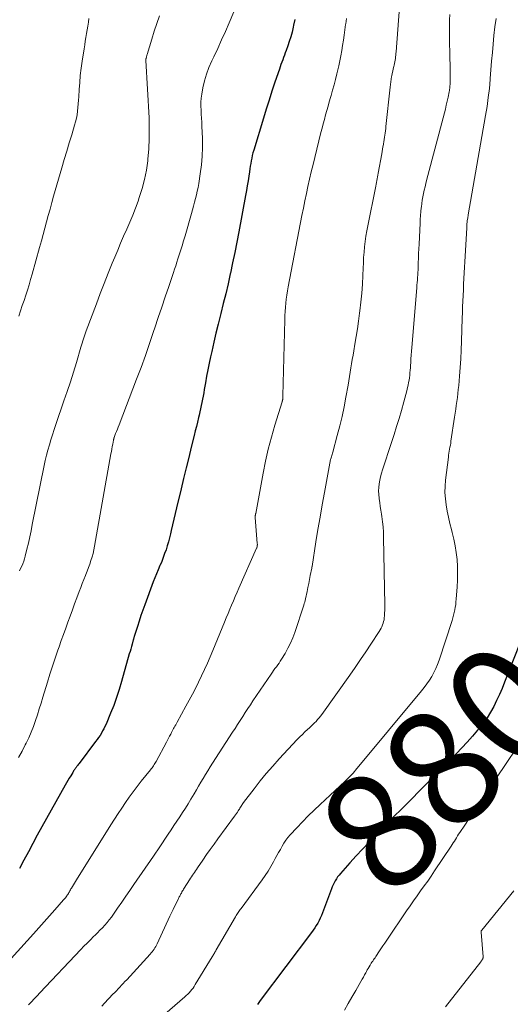
# Model space of a CAD drawing. Units: feet. Extents: x 1965000 to 1970025, y 535000 to 540000.
# Drawn here: x 1967093 to 1967177, y 535088 to 535257 of the extents above; entities that cross this region are included whole.
import ezdxf
from ezdxf.enums import TextEntityAlignment as Align

# ---------------------------------------------------------------- set-up
doc = ezdxf.new("R2010")
doc.units = ezdxf.units.FT
doc.header["$LTSCALE"] = 100
doc.header["$MEASUREMENT"] = 0
for name, color, linetype, lineweight in [('CONTOUR INDEX', 32, 'Continuous', 25), ('CONTOUR INDEX LABEL', 7, 'Continuous', 15), ('CONTOUR INTERMEDIATE', 40, 'Continuous', 15)]:
    doc.layers.add(name, color=color, linetype=linetype, lineweight=lineweight)
doc.styles.add('slant', font='romans.shx', dxfattribs={"oblique": 14.999978})

msp = doc.modelspace()

# ---------------------------------------------------------------- linework, layer by layer
at = {"layer": 'CONTOUR INDEX', "flags": 128}
for points, elevation in [([(1967140.46, 535256.76), (1967140.26, 535255.76), (1967140.18, 535255.4), (1967139.98, 535254.59), (1967139.76, 535253.79), (1967139.52, 535252.99), (1967139.25, 535252.2), (1967138.97, 535251.44), (1967138.83, 535251.04), (1967138.68, 535250.63), (1967138.53, 535250.23), (1967138.39, 535249.83), (1967138.24, 535249.43), (1967138.09, 535249.02), (1967137.95, 535248.62), (1967137.81, 535248.21), (1967137.05, 535245.98), (1967136.54, 535244.46), (1967136.04, 535242.93), (1967135.56, 535241.4), (1967135.09, 535239.86), (1967133.42, 535234.33), (1967133.29, 535233.88), (1967133.17, 535233.43), (1967133.08, 535232.97), (1967132.99, 535232.51), (1967132.91, 535232.05), (1967132.83, 535231.59), (1967132.76, 535231.13), (1967132.69, 535230.66), (1967132.58, 535229.92), (1967132.45, 535229.09), (1967132.32, 535228.26), (1967132.18, 535227.42), (1967132.03, 535226.59), (1967130.86, 535220.35), (1967130.52, 535218.58), (1967130.17, 535216.81), (1967129.8, 535215.04), (1967129.42, 535213.28), (1967129.39, 535213.15), (1967129.01, 535211.45), (1967128.61, 535209.76), (1967128.2, 535208.06), (1967127.78, 535206.37), (1967127.71, 535206.11), (1967127.32, 535204.55), (1967126.93, 535202.99), (1967126.57, 535201.43), (1967126.21, 535199.87), (1967126, 535198.96), (1967125.76, 535197.85), (1967125.53, 535196.73), (1967125.32, 535195.61), (1967125.13, 535194.48), (1967124.94, 535193.33), (1967124.84, 535192.78), (1967124.74, 535192.23), (1967124.64, 535191.69), (1967124.54, 535191.14), (1967124.42, 535190.6), (1967124.31, 535190.06), (1967124.19, 535189.51), (1967124.06, 535188.97), (1967123.95, 535188.53), (1967123.77, 535187.77), (1967123.58, 535187.01), (1967123.4, 535186.25), (1967123.21, 535185.49), (1967122.7, 535183.46), (1967122.27, 535181.68), (1967121.83, 535179.9), (1967121.4, 535178.12), (1967120.97, 535176.34), (1967120.17, 535173.06), (1967119.94, 535172.09), (1967119.71, 535171.12), (1967119.49, 535170.16), (1967119.27, 535169.19), (1967119.15, 535168.64), (1967118.99, 535167.95), (1967118.81, 535167.26), (1967118.6, 535166.58), (1967118.39, 535165.9), (1967118.15, 535165.22), (1967117.9, 535164.56), (1967117.64, 535163.9), (1967117.36, 535163.24), (1967117.33, 535163.17), (1967117.04, 535162.47), (1967116.75, 535161.78), (1967116.47, 535161.08), (1967116.2, 535160.38), (1967114.74, 535156.45), (1967114.4, 535155.53), (1967114.08, 535154.61), (1967113.77, 535153.68), (1967113.47, 535152.75), (1967112.94, 535151.03), (1967112.91, 535150.95), (1967112.89, 535150.88), (1967112.87, 535150.8), (1967112.84, 535150.73), (1967112.82, 535150.65), (1967112.8, 535150.58), (1967112.78, 535150.5), (1967112.76, 535150.43), (1967112.56, 535149.73), (1967112.45, 535149.31), (1967112.33, 535148.88), (1967112.21, 535148.46), (1967112.09, 535148.04), (1967110.77, 535143.34), (1967110.35, 535141.95), (1967109.9, 535140.58), (1967109.41, 535139.23), (1967108.87, 535137.88), (1967108.1, 535136.02), (1967107.92, 535135.62), (1967107.73, 535135.23), (1967107.52, 535134.84), (1967107.31, 535134.46), (1967107.07, 535134.09), (1967106.83, 535133.72), (1967106.58, 535133.36), (1967106.32, 535133.01), (1967103.48, 535129.27), (1967103.38, 535129.14), (1967103.28, 535129.01), (1967103.17, 535128.88), (1967103.07, 535128.74), (1967103.05, 535128.71), (1967102.96, 535128.6), (1967102.87, 535128.48), (1967102.78, 535128.36), (1967102.7, 535128.23), (1967102.62, 535128.11), (1967102.53, 535127.99), (1967102.45, 535127.86), (1967102.38, 535127.73), (1967102.04, 535127.18), (1967101.8, 535126.78), (1967101.57, 535126.37), (1967101.33, 535125.96), (1967101.1, 535125.55), (1967097.09, 535118.39), (1967096.31, 535116.98), (1967095.54, 535115.57), (1967094.78, 535114.15), (1967094.03, 535112.73), (1967093.28, 535111.3)], 900), ([(1967179, 535149.71), (1967176.43, 535143.19), (1967176, 535142.14), (1967175.54, 535141.1), (1967175.06, 535140.08), (1967174.56, 535139.06), (1967174.01, 535138.07), (1967173.42, 535137.1), (1967172.76, 535136.18), (1967172.07, 535135.29), (1967171.8, 535134.96), (1967170.92, 535133.93), (1967170.03, 535132.92), (1967169.11, 535131.94), (1967168.18, 535130.97), (1967158.78, 535121.51), (1967158.32, 535121.04), (1967157.86, 535120.58), (1967157.4, 535120.11), (1967156.94, 535119.64), (1967154.26, 535116.89), (1967153.16, 535115.74), (1967152.06, 535114.59), (1967150.98, 535113.42), (1967149.9, 535112.24), (1967148.28, 535110.45), (1967148.04, 535110.15), (1967147.8, 535109.85), (1967147.59, 535109.52), (1967147.39, 535109.19), (1967147.21, 535108.84), (1967147.05, 535108.49), (1967146.89, 535108.14), (1967146.75, 535107.78), (1967145.21, 535103.68), (1967145.03, 535103.22), (1967144.83, 535102.78), (1967144.61, 535102.35), (1967144.38, 535101.92), (1967144.13, 535101.5), (1967143.87, 535101.09), (1967143.6, 535100.69), (1967143.31, 535100.3), (1967134.53, 535088.64), (1967134.41, 535088.48), (1967134.29, 535088.31), (1967134.18, 535088.15), (1967134.07, 535087.98)], 880)]:
    msp.add_lwpolyline(points, dxfattribs=dict(at, elevation=elevation))
at = {"layer": 'CONTOUR INTERMEDIATE', "flags": 128}
for points, elevation in [([(1967130.61, 535259.54), (1967129.2, 535256.18), (1967128.56, 535254.71), (1967127.91, 535253.24), (1967127.24, 535251.79), (1967126.55, 535250.34), (1967126.22, 535249.67), (1967125.74, 535248.54), (1967125.31, 535247.4), (1967124.98, 535246.22), (1967124.71, 535245.03), (1967124.52, 535243.97), (1967124.43, 535243.28), (1967124.36, 535242.6), (1967124.35, 535241.91), (1967124.38, 535241.22), (1967124.42, 535240.53), (1967124.46, 535239.84), (1967124.5, 535239.14), (1967124.53, 535238.45), (1967124.61, 535236.33), (1967124.62, 535234.82), (1967124.57, 535233.31), (1967124.44, 535231.81), (1967124.25, 535230.31), (1967123.99, 535228.62), (1967123.88, 535227.97), (1967123.75, 535227.33), (1967123.6, 535226.69), (1967123.44, 535226.05), (1967123.27, 535225.42), (1967123.1, 535224.78), (1967122.92, 535224.15), (1967122.74, 535223.52), (1967121.64, 535219.68), (1967121.39, 535218.82), (1967121.13, 535217.96), (1967120.87, 535217.11), (1967120.6, 535216.26), (1967120.43, 535215.75), (1967120.24, 535215.15), (1967120.04, 535214.56), (1967119.84, 535213.96), (1967119.64, 535213.37), (1967118.84, 535211.01), (1967118.23, 535209.23), (1967117.64, 535207.45), (1967117.05, 535205.67), (1967116.46, 535203.89), (1967116.26, 535203.31), (1967115.57, 535201.24), (1967114.85, 535199.18), (1967114.1, 535197.13), (1967113.34, 535195.09), (1967110.34, 535187.3), (1967110.19, 535186.92), (1967110.05, 535186.54), (1967109.9, 535186.16), (1967109.75, 535185.78), (1967109.5, 535185.14), (1967109.48, 535185.08), (1967109.46, 535185.02), (1967109.44, 535184.96), (1967109.42, 535184.9), (1967109.41, 535184.84), (1967109.39, 535184.78), (1967109.38, 535184.72), (1967109.36, 535184.65), (1967109.24, 535183.96), (1967109.16, 535183.56), (1967109.09, 535183.15), (1967109.02, 535182.74), (1967108.94, 535182.33), (1967106.13, 535166.51), (1967106.01, 535165.88), (1967105.87, 535165.26), (1967105.7, 535164.65), (1967105.52, 535164.04), (1967105.32, 535163.43), (1967105.11, 535162.83), (1967104.88, 535162.23), (1967104.64, 535161.64), (1967104.57, 535161.46), (1967104.29, 535160.79), (1967104.02, 535160.1), (1967103.76, 535159.42), (1967103.5, 535158.73), (1967103.1, 535157.68), (1967102.72, 535156.63), (1967102.33, 535155.58), (1967101.94, 535154.53), (1967101.56, 535153.48), (1967101.18, 535152.43), (1967100.81, 535151.38), (1967100.43, 535150.33), (1967100.06, 535149.27), (1967099.85, 535148.66), (1967099.38, 535147.3), (1967098.92, 535145.93), (1967098.48, 535144.55), (1967098.05, 535143.18), (1967097.28, 535140.62), (1967096.97, 535139.62), (1967096.66, 535138.62), (1967096.34, 535137.61), (1967096.02, 535136.61), (1967095.67, 535135.62), (1967095.29, 535134.64), (1967094.86, 535133.69), (1967094.41, 535132.74), (1967094.26, 535132.45), (1967093.7, 535131.37), (1967093.12, 535130.31)], 904), ([(1967158.41, 535258.84), (1967157.82, 535251.2), (1967157.79, 535250.91), (1967157.77, 535250.62), (1967157.73, 535250.33), (1967157.7, 535250.05), (1967157.66, 535249.76), (1967157.61, 535249.47), (1967157.55, 535249.19), (1967157.49, 535248.91), (1967157.43, 535248.67), (1967157.34, 535248.27), (1967157.25, 535247.87), (1967157.16, 535247.46), (1967157.08, 535247.06), (1967157.06, 535246.97), (1967156.98, 535246.52), (1967156.9, 535246.07), (1967156.84, 535245.61), (1967156.79, 535245.16), (1967156.08, 535238.42), (1967156.04, 535238.04), (1967156, 535237.67), (1967155.95, 535237.29), (1967155.9, 535236.92), (1967155.85, 535236.55), (1967155.79, 535236.17), (1967155.73, 535235.8), (1967155.66, 535235.43), (1967155.65, 535235.35), (1967155.57, 535234.94), (1967155.5, 535234.53), (1967155.42, 535234.12), (1967155.35, 535233.71), (1967154.75, 535230.4), (1967154.69, 535230.09), (1967154.64, 535229.77), (1967154.58, 535229.46), (1967154.52, 535229.14), (1967154.45, 535228.83), (1967154.39, 535228.51), (1967154.33, 535228.2), (1967154.27, 535227.88), (1967152.95, 535221.41), (1967152.79, 535220.51), (1967152.64, 535219.61), (1967152.52, 535218.7), (1967152.41, 535217.8), (1967152.33, 535216.88), (1967152.26, 535215.97), (1967152.21, 535215.06), (1967152.17, 535214.15), (1967152.12, 535212.9), (1967152.05, 535211.37), (1967151.94, 535209.84), (1967151.8, 535208.32), (1967151.62, 535206.8), (1967151.57, 535206.4), (1967151.4, 535205.08), (1967151.2, 535203.76), (1967151, 535202.44), (1967150.77, 535201.13), (1967150.57, 535199.98), (1967150.44, 535199.24), (1967150.32, 535198.5), (1967150.19, 535197.76), (1967150.08, 535197.03), (1967149.96, 535196.29), (1967149.83, 535195.55), (1967149.71, 535194.81), (1967149.58, 535194.08), (1967149.22, 535192.05), (1967148.9, 535190.39), (1967148.55, 535188.74), (1967148.16, 535187.11), (1967147.74, 535185.47), (1967146.96, 535182.62), (1967146.91, 535182.42), (1967146.85, 535182.22), (1967146.79, 535182.02), (1967146.73, 535181.83), (1967146.62, 535181.46), (1967146.59, 535181.35), (1967145.53, 535175.7), (1967145.15, 535173.59), (1967144.78, 535171.47), (1967144.42, 535169.35), (1967144.08, 535167.24), (1967143.42, 535163.04), (1967143.41, 535163.02), (1967143.41, 535162.99), (1967143.4, 535162.97), (1967143.4, 535162.95), (1967143.38, 535162.85), (1967143.38, 535162.83), (1967143.37, 535162.8), (1967143.37, 535162.78), (1967143.36, 535162.75), (1967143.11, 535161.45), (1967142.98, 535160.77), (1967142.85, 535160.09), (1967142.71, 535159.41), (1967142.57, 535158.74), (1967142.3, 535157.49), (1967142.24, 535157.21), (1967142.17, 535156.93), (1967142.09, 535156.66), (1967142, 535156.38), (1967140.45, 535151.69), (1967140.11, 535150.77), (1967139.73, 535149.87), (1967139.28, 535149), (1967138.8, 535148.14), (1967138.18, 535147.13), (1967137.97, 535146.8), (1967137.76, 535146.48), (1967137.53, 535146.16), (1967137.3, 535145.85), (1967137.06, 535145.54), (1967136.83, 535145.23), (1967136.61, 535144.91), (1967136.39, 535144.59), (1967133.29, 535140), (1967132.85, 535139.34), (1967132.4, 535138.67), (1967131.96, 535137.99), (1967131.53, 535137.31), (1967131.09, 535136.64), (1967130.66, 535135.96), (1967130.22, 535135.28), (1967129.79, 535134.61), (1967126.35, 535129.31), (1967125.93, 535128.67), (1967125.53, 535128.02), (1967125.13, 535127.37), (1967124.74, 535126.71), (1967124.36, 535126.05), (1967123.97, 535125.39), (1967123.59, 535124.73), (1967123.2, 535124.08), (1967122.64, 535123.13), (1967122.18, 535122.37), (1967121.72, 535121.61), (1967121.23, 535120.87), (1967120.74, 535120.13), (1967120.23, 535119.39), (1967119.74, 535118.65), (1967119.24, 535117.91), (1967118.75, 535117.17), (1967117.19, 535114.82), (1967117.07, 535114.64), (1967116.96, 535114.46), (1967116.84, 535114.28), (1967116.72, 535114.1), (1967116.6, 535113.92), (1967116.48, 535113.74), (1967116.36, 535113.56), (1967116.24, 535113.39), (1967112.88, 535108.54), (1967112.18, 535107.53), (1967111.48, 535106.51), (1967110.78, 535105.5), (1967110.08, 535104.48), (1967109.36, 535103.44), (1967109.01, 535102.95), (1967108.65, 535102.48), (1967108.27, 535102.02), (1967107.88, 535101.56), (1967107.47, 535101.12), (1967107.06, 535100.69), (1967106.64, 535100.26), (1967106.21, 535099.84), (1967105.96, 535099.6), (1967105.41, 535099.05), (1967104.86, 535098.51), (1967104.32, 535097.95), (1967103.78, 535097.39), (1967096.76, 535089.95), (1967096.28, 535089.45), (1967095.8, 535088.94), (1967095.31, 535088.43), (1967094.83, 535087.93)], 892), ([(1967149.33, 535256.93), (1967149.19, 535255.98), (1967149.17, 535255.86), (1967149.04, 535254.97), (1967148.92, 535254.08), (1967148.79, 535253.19), (1967148.66, 535252.3), (1967148.53, 535251.42), (1967148.37, 535250.53), (1967148.19, 535249.65), (1967147.99, 535248.78), (1967147.66, 535247.41), (1967147.43, 535246.48), (1967147.19, 535245.55), (1967146.94, 535244.63), (1967146.69, 535243.71), (1967146.59, 535243.38), (1967146.37, 535242.63), (1967146.16, 535241.88), (1967145.95, 535241.13), (1967145.74, 535240.38), (1967145.53, 535239.63), (1967145.32, 535238.88), (1967145.13, 535238.12), (1967144.94, 535237.37), (1967143.88, 535233.11), (1967143.58, 535231.87), (1967143.28, 535230.63), (1967143, 535229.39), (1967142.72, 535228.14), (1967142.45, 535226.9), (1967142.19, 535225.65), (1967141.94, 535224.4), (1967141.69, 535223.15), (1967139.33, 535210.92), (1967139.21, 535210.23), (1967139.09, 535209.53), (1967139, 535208.83), (1967138.91, 535208.13), (1967138.85, 535207.43), (1967138.79, 535206.72), (1967138.75, 535206.02), (1967138.73, 535205.31), (1967138.4, 535192.24), (1967138.4, 535192.15), (1967138.4, 535192.07), (1967138.4, 535191.98), (1967138.39, 535191.89), (1967138.39, 535191.84), (1967138.39, 535191.78), (1967138.38, 535191.71), (1967138.38, 535191.65), (1967138.37, 535191.58), (1967138.36, 535191.5), (1967138.36, 535191.47), (1967138.35, 535191.45), (1967138.35, 535191.43), (1967138.34, 535191.41), (1967138.32, 535191.32), (1967138.31, 535191.3), (1967138.3, 535191.28), (1967138.3, 535191.26), (1967138.29, 535191.24), (1967137.04, 535187.23), (1967136.45, 535185.2), (1967135.91, 535183.15), (1967135.44, 535181.09), (1967135.02, 535179.01), (1967133.75, 535172.1), (1967133.73, 535172.04), (1967133.72, 535171.98), (1967133.71, 535171.92), (1967133.7, 535171.86), (1967133.7, 535171.79), (1967133.69, 535171.73), (1967133.69, 535171.68), (1967133.68, 535171.62), (1967133.68, 535171.56), (1967133.68, 535171.51), (1967133.68, 535171.45), (1967133.69, 535171.39), (1967134.03, 535166.97), (1967134.04, 535166.87), (1967134.04, 535166.76), (1967134.03, 535166.66), (1967134.02, 535166.55), (1967134, 535166.45), (1967133.98, 535166.34), (1967133.94, 535166.24), (1967133.9, 535166.14), (1967130.87, 535159.33), (1967130.55, 535158.6), (1967130.24, 535157.88), (1967129.93, 535157.15), (1967129.62, 535156.42), (1967129.32, 535155.69), (1967129.02, 535154.96), (1967128.72, 535154.23), (1967128.42, 535153.5), (1967126.42, 535148.64), (1967125.96, 535147.55), (1967125.48, 535146.46), (1967124.99, 535145.37), (1967124.49, 535144.3), (1967123.96, 535143.19), (1967123.7, 535142.67), (1967123.45, 535142.16), (1967123.18, 535141.64), (1967122.9, 535141.13), (1967122.63, 535140.63), (1967122.35, 535140.12), (1967122.07, 535139.61), (1967121.8, 535139.1), (1967120.28, 535136.33), (1967120.16, 535136.12), (1967120.04, 535135.9), (1967119.92, 535135.68), (1967119.8, 535135.46), (1967119.68, 535135.24), (1967119.57, 535135.02), (1967119.45, 535134.8), (1967119.33, 535134.58), (1967119.19, 535134.32), (1967119, 535133.96), (1967118.81, 535133.61), (1967118.62, 535133.26), (1967118.44, 535132.91), (1967116.7, 535129.63), (1967116.59, 535129.44), (1967116.48, 535129.25), (1967116.36, 535129.07), (1967116.24, 535128.89), (1967116.11, 535128.71), (1967115.98, 535128.53), (1967115.84, 535128.35), (1967115.71, 535128.18), (1967114.15, 535126.24), (1967113.45, 535125.34), (1967112.76, 535124.44), (1967112.09, 535123.52), (1967111.43, 535122.59), (1967110.79, 535121.64), (1967110.16, 535120.7), (1967109.54, 535119.74), (1967108.93, 535118.78), (1967103.02, 535109.35), (1967102.84, 535109.06), (1967102.67, 535108.77), (1967102.5, 535108.49), (1967102.33, 535108.2), (1967102.17, 535107.93), (1967102.08, 535107.77), (1967101.99, 535107.61), (1967101.91, 535107.46), (1967101.82, 535107.3), (1967101.74, 535107.14), (1967101.65, 535106.99), (1967101.55, 535106.84), (1967101.45, 535106.69), (1967101.4, 535106.61), (1967101.27, 535106.42), (1967101.13, 535106.24), (1967100.98, 535106.07), (1967100.83, 535105.89), (1967099.31, 535104.19), (1967098.4, 535103.17), (1967097.48, 535102.15), (1967096.57, 535101.13), (1967095.65, 535100.11), (1967090.73, 535094.68)], 896), ([(1967105.16, 535256.91), (1967105.07, 535256.26), (1967104.98, 535255.61), (1967104.87, 535254.97), (1967104.77, 535254.32), (1967104.66, 535253.68), (1967104.55, 535253.03), (1967104.44, 535252.38), (1967104.34, 535251.74), (1967104, 535249.6), (1967103.83, 535248.39), (1967103.68, 535247.17), (1967103.58, 535245.95), (1967103.5, 535244.73), (1967103.44, 535243.51), (1967103.4, 535242.89), (1967103.35, 535242.28), (1967103.29, 535241.66), (1967103.22, 535241.04), (1967103.13, 535240.43), (1967103.01, 535239.82), (1967102.87, 535239.22), (1967102.71, 535238.63), (1967102.21, 535236.99), (1967101.79, 535235.58), (1967101.37, 535234.17), (1967100.95, 535232.76), (1967100.54, 535231.35), (1967099.12, 535226.46), (1967098.81, 535225.36), (1967098.5, 535224.27), (1967098.2, 535223.18), (1967097.91, 535222.08), (1967097.62, 535220.98), (1967097.32, 535219.88), (1967097.02, 535218.79), (1967096.72, 535217.69), (1967095.43, 535213.08), (1967095.17, 535212.18), (1967094.9, 535211.28), (1967094.62, 535210.38), (1967094.33, 535209.49), (1967094.04, 535208.6), (1967093.75, 535207.71), (1967093.46, 535206.82), (1967093.17, 535205.92)], 912), ([(1967117.26, 535257.37), (1967116.8, 535256.05), (1967116.36, 535254.72), (1967115.94, 535253.38), (1967115.15, 535250.76), (1967115.11, 535250.64), (1967115.08, 535250.52), (1967115.05, 535250.4), (1967115.01, 535250.27), (1967114.98, 535250.13), (1967114.97, 535250.08), (1967114.96, 535250.03), (1967114.95, 535249.98), (1967114.94, 535249.93), (1967114.94, 535249.88), (1967114.94, 535249.83), (1967114.94, 535249.78), (1967114.94, 535249.73), (1967115.47, 535239.87), (1967115.52, 535238.1), (1967115.51, 535236.34), (1967115.42, 535234.57), (1967115.27, 535232.81), (1967115.24, 535232.51), (1967115.01, 535230.92), (1967114.7, 535229.34), (1967114.29, 535227.78), (1967113.8, 535226.24), (1967113.59, 535225.64), (1967113.14, 535224.42), (1967112.67, 535223.21), (1967112.17, 535222.01), (1967111.65, 535220.82), (1967111.12, 535219.63), (1967110.6, 535218.44), (1967110.1, 535217.24), (1967109.6, 535216.04), (1967109.17, 535214.99), (1967108.48, 535213.26), (1967107.79, 535211.52), (1967107.12, 535209.78), (1967106.45, 535208.04), (1967104.71, 535203.39), (1967104.59, 535203.05), (1967104.46, 535202.7), (1967104.35, 535202.35), (1967104.23, 535202.01), (1967104.12, 535201.66), (1967104.01, 535201.31), (1967103.9, 535200.96), (1967103.79, 535200.61), (1967103.01, 535197.99), (1967102.51, 535196.33), (1967101.99, 535194.68), (1967101.45, 535193.03), (1967100.89, 535191.39), (1967099.49, 535187.34), (1967099.2, 535186.47), (1967098.92, 535185.6), (1967098.64, 535184.73), (1967098.38, 535183.86), (1967098.13, 535182.98), (1967097.9, 535182.09), (1967097.69, 535181.2), (1967097.5, 535180.31), (1967095.46, 535170.19), (1967095.24, 535169.14), (1967095.02, 535168.08), (1967094.78, 535167.04), (1967094.53, 535165.99), (1967094.23, 535164.77), (1967094.11, 535164.34), (1967093.98, 535163.92), (1967093.82, 535163.5), (1967093.64, 535163.09), (1967093.45, 535162.69), (1967093.24, 535162.3)], 908), ([(1967167.02, 535257.6), (1967166.99, 535256.67), (1967166.98, 535255.74), (1967166.97, 535254.81), (1967166.98, 535253.88), (1967166.99, 535252.96), (1967167.04, 535250.81), (1967167.06, 535249.94), (1967167.07, 535249.07), (1967167.08, 535248.2), (1967167.08, 535247.33), (1967167.08, 535245.99), (1967167.07, 535245.79), (1967167.07, 535245.59), (1967167.05, 535245.38), (1967167.04, 535245.18), (1967167.02, 535244.97), (1967166.99, 535244.77), (1967166.96, 535244.57), (1967166.92, 535244.37), (1967166.73, 535243.42), (1967166.58, 535242.75), (1967166.43, 535242.07), (1967166.27, 535241.4), (1967166.1, 535240.74), (1967163.06, 535229.18), (1967162.91, 535228.62), (1967162.78, 535228.06), (1967162.65, 535227.49), (1967162.52, 535226.93), (1967162.41, 535226.36), (1967162.31, 535225.79), (1967162.23, 535225.22), (1967162.16, 535224.64), (1967162.14, 535224.48), (1967162.07, 535223.82), (1967162.01, 535223.16), (1967161.97, 535222.5), (1967161.93, 535221.84), (1967161.76, 535218.25), (1967161.73, 535217.44), (1967161.69, 535216.64), (1967161.66, 535215.83), (1967161.63, 535215.03), (1967161.6, 535214.31), (1967161.58, 535213.86), (1967161.56, 535213.42), (1967161.53, 535212.98), (1967161.5, 535212.53), (1967161.47, 535212.09), (1967161.44, 535211.65), (1967161.4, 535211.21), (1967161.36, 535210.76), (1967160.5, 535200.55), (1967160.45, 535199.9), (1967160.4, 535199.25), (1967160.36, 535198.59), (1967160.32, 535197.94), (1967160.29, 535197.49), (1967160.27, 535197.06), (1967160.23, 535196.64), (1967160.2, 535196.21), (1967160.15, 535195.79), (1967160.1, 535195.36), (1967160.04, 535194.94), (1967159.96, 535194.52), (1967159.88, 535194.11), (1967159.79, 535193.7), (1967159.65, 535193.09), (1967159.5, 535192.48), (1967159.34, 535191.87), (1967159.17, 535191.26), (1967158.73, 535189.73), (1967158.32, 535188.36), (1967157.91, 535187), (1967157.48, 535185.63), (1967157.04, 535184.28), (1967155.49, 535179.59), (1967155.31, 535179), (1967155.15, 535178.4), (1967155.02, 535177.8), (1967154.91, 535177.19), (1967154.85, 535176.58), (1967154.82, 535175.96), (1967154.84, 535175.35), (1967154.9, 535174.74), (1967154.92, 535174.64), (1967155.01, 535173.98), (1967155.11, 535173.32), (1967155.21, 535172.66), (1967155.31, 535172), (1967155.38, 535171.56), (1967155.49, 535170.67), (1967155.58, 535169.79), (1967155.64, 535168.9), (1967155.67, 535168.01), (1967155.88, 535156.48), (1967155.88, 535156), (1967155.87, 535155.52), (1967155.85, 535155.03), (1967155.82, 535154.55), (1967155.79, 535154.21), (1967155.75, 535153.9), (1967155.69, 535153.6), (1967155.61, 535153.3), (1967155.51, 535153), (1967155.39, 535152.71), (1967155.26, 535152.43), (1967155.11, 535152.16), (1967154.94, 535151.89), (1967153.51, 535149.73), (1967152.62, 535148.39), (1967151.72, 535147.06), (1967150.8, 535145.74), (1967149.87, 535144.42), (1967145.08, 535137.69), (1967144.85, 535137.38), (1967144.61, 535137.08), (1967144.36, 535136.78), (1967144.1, 535136.49), (1967143.83, 535136.21), (1967143.56, 535135.93), (1967143.27, 535135.66), (1967142.99, 535135.4), (1967142.65, 535135.1), (1967142.2, 535134.68), (1967141.75, 535134.26), (1967141.32, 535133.82), (1967140.89, 535133.38), (1967137.8, 535130.08), (1967136.67, 535128.83), (1967135.57, 535127.57), (1967134.5, 535126.27), (1967133.47, 535124.95), (1967131.67, 535122.57), (1967131.56, 535122.42), (1967131.45, 535122.27), (1967131.35, 535122.11), (1967131.25, 535121.95), (1967131.15, 535121.79), (1967131.06, 535121.63), (1967130.96, 535121.47), (1967130.86, 535121.32), (1967130.76, 535121.17), (1967130.61, 535120.94), (1967130.46, 535120.71), (1967130.3, 535120.49), (1967130.14, 535120.26), (1967127.29, 535116.38), (1967126.63, 535115.47), (1967125.97, 535114.56), (1967125.33, 535113.65), (1967124.69, 535112.73), (1967123.77, 535111.38), (1967123.6, 535111.13), (1967123.43, 535110.87), (1967123.26, 535110.62), (1967123.09, 535110.37), (1967122.92, 535110.11), (1967122.75, 535109.86), (1967122.59, 535109.6), (1967122.42, 535109.35), (1967121.5, 535107.91), (1967121.4, 535107.75), (1967121.31, 535107.59), (1967121.21, 535107.43), (1967121.12, 535107.27), (1967121.09, 535107.22), (1967121.02, 535107.08), (1967120.95, 535106.95), (1967120.87, 535106.81), (1967120.8, 535106.67), (1967120.73, 535106.53), (1967120.66, 535106.4), (1967120.59, 535106.26), (1967120.52, 535106.12), (1967120.11, 535105.31), (1967119.85, 535104.77), (1967119.58, 535104.23), (1967119.32, 535103.68), (1967119.06, 535103.13), (1967116.85, 535098.38), (1967116.73, 535098.14), (1967116.61, 535097.91), (1967116.47, 535097.68), (1967116.33, 535097.45), (1967116.18, 535097.23), (1967116.02, 535097.01), (1967115.85, 535096.81), (1967115.68, 535096.61), (1967111.64, 535092.21), (1967111.35, 535091.9), (1967111.06, 535091.59), (1967110.76, 535091.27), (1967110.46, 535090.96), (1967110.17, 535090.65), (1967109.87, 535090.34), (1967109.58, 535090.03), (1967109.28, 535089.72), (1967107.86, 535088.2), (1967107.37, 535087.68)], 888), ([(1967174.98, 535256.93), (1967174.77, 535255.47), (1967174.6, 535254.01), (1967174.45, 535252.54), (1967174.33, 535251.07), (1967174.2, 535249.6), (1967174.08, 535248.12), (1967173.97, 535246.65), (1967173.95, 535246.48), (1967173.81, 535244.93), (1967173.63, 535243.37), (1967173.42, 535241.83), (1967173.17, 535240.29), (1967170.19, 535223.28), (1967170.16, 535223.09), (1967170.13, 535222.89), (1967170.1, 535222.7), (1967170.06, 535222.51), (1967170.06, 535222.48), (1967170.03, 535222.3), (1967170.01, 535222.12), (1967169.99, 535221.94), (1967169.97, 535221.76), (1967169.95, 535221.57), (1967169.94, 535221.39), (1967169.93, 535221.21), (1967169.92, 535221.03), (1967169.71, 535217.17), (1967169.66, 535216.21), (1967169.61, 535215.24), (1967169.56, 535214.28), (1967169.5, 535213.32), (1967169.45, 535212.35), (1967169.4, 535211.39), (1967169.35, 535210.42), (1967169.3, 535209.46), (1967169.26, 535208.47), (1967169.22, 535207.5), (1967169.19, 535206.53), (1967169.16, 535205.56), (1967169.06, 535201.61), (1967169, 535200.11), (1967168.93, 535198.62), (1967168.83, 535197.13), (1967168.71, 535195.64), (1967168.56, 535194.02), (1967168.49, 535193.34), (1967168.42, 535192.66), (1967168.33, 535191.98), (1967168.24, 535191.3), (1967168.14, 535190.63), (1967168.04, 535189.95), (1967167.94, 535189.27), (1967167.84, 535188.59), (1967167.23, 535184.47), (1967167.18, 535184.13), (1967167.12, 535183.79), (1967167.06, 535183.44), (1967167, 535183.11), (1967166.93, 535182.77), (1967166.88, 535182.42), (1967166.83, 535182.08), (1967166.78, 535181.74), (1967166.31, 535177.84), (1967166.23, 535176.77), (1967166.2, 535175.7), (1967166.27, 535174.64), (1967166.4, 535173.57), (1967166.59, 535172.51), (1967166.8, 535171.45), (1967167.05, 535170.4), (1967167.32, 535169.36), (1967167.46, 535168.86), (1967167.74, 535167.71), (1967167.97, 535166.56), (1967168.14, 535165.4), (1967168.27, 535164.22), (1967168.33, 535163.04), (1967168.36, 535161.87), (1967168.34, 535160.69), (1967168.28, 535159.51), (1967168.13, 535157.4), (1967168.09, 535156.94), (1967168.04, 535156.48), (1967167.96, 535156.03), (1967167.88, 535155.57), (1967167.78, 535155.12), (1967167.67, 535154.68), (1967167.55, 535154.23), (1967167.41, 535153.79), (1967165.18, 535146.95), (1967164.92, 535146.24), (1967164.63, 535145.53), (1967164.3, 535144.85), (1967163.93, 535144.19), (1967163.52, 535143.54), (1967163.1, 535142.91), (1967162.64, 535142.3), (1967162.17, 535141.7), (1967150.88, 535128.14), (1967150.67, 535127.88), (1967150.46, 535127.64), (1967150.24, 535127.39), (1967150.02, 535127.15), (1967149.79, 535126.91), (1967149.56, 535126.68), (1967149.33, 535126.45), (1967149.09, 535126.22), (1967144.78, 535122.24), (1967143.75, 535121.27), (1967142.74, 535120.28), (1967141.75, 535119.26), (1967140.78, 535118.23), (1967139.67, 535117.04), (1967139.28, 535116.58), (1967138.91, 535116.11), (1967138.58, 535115.61), (1967138.27, 535115.09), (1967137.98, 535114.56), (1967137.69, 535114.03), (1967137.4, 535113.5), (1967137.11, 535112.97), (1967136.81, 535112.41), (1967136.36, 535111.61), (1967135.89, 535110.82), (1967135.38, 535110.06), (1967134.86, 535109.31), (1967131.25, 535104.41), (1967131.12, 535104.24), (1967131, 535104.07), (1967130.88, 535103.9), (1967130.77, 535103.73), (1967130.65, 535103.56), (1967130.54, 535103.38), (1967130.43, 535103.2), (1967130.32, 535103.02), (1967127, 535097.35), (1967126.91, 535097.19), (1967126.82, 535097.04), (1967126.74, 535096.89), (1967126.65, 535096.74), (1967126.56, 535096.59), (1967126.47, 535096.44), (1967126.38, 535096.29), (1967126.29, 535096.14), (1967123.4, 535091.38), (1967123.21, 535091.08), (1967123.02, 535090.8), (1967122.81, 535090.52), (1967122.58, 535090.26), (1967122.35, 535090), (1967122.11, 535089.75), (1967121.86, 535089.51), (1967121.6, 535089.28), (1967115.21, 535083.74)], 884), ([(1967178, 535131.22), (1967177.17, 535129.97), (1967172.1, 535122.47), (1967171.47, 535121.53), (1967170.84, 535120.6), (1967170.22, 535119.67), (1967169.59, 535118.73), (1967168.73, 535117.44), (1967168.54, 535117.15), (1967168.35, 535116.85), (1967168.17, 535116.56), (1967167.99, 535116.26), (1967167.81, 535115.97), (1967167.62, 535115.67), (1967167.43, 535115.38), (1967167.24, 535115.09), (1967164.42, 535110.86), (1967163.84, 535109.99), (1967163.25, 535109.13), (1967162.64, 535108.28), (1967162.03, 535107.44), (1967161.42, 535106.59), (1967160.81, 535105.74), (1967160.22, 535104.89), (1967159.63, 535104.03), (1967156.22, 535099.01), (1967155.88, 535098.51), (1967155.54, 535098), (1967155.21, 535097.5), (1967154.88, 535097), (1967154.47, 535096.37), (1967154.34, 535096.18), (1967154.22, 535095.99), (1967154.08, 535095.8), (1967153.95, 535095.61), (1967153.82, 535095.42), (1967153.69, 535095.23), (1967153.56, 535095.04), (1967153.44, 535094.84), (1967153.36, 535094.7), (1967153.19, 535094.43), (1967153.04, 535094.16), (1967152.88, 535093.89), (1967152.73, 535093.62), (1967152.62, 535093.42), (1967152.41, 535093.04), (1967152.21, 535092.67), (1967152, 535092.3), (1967151.78, 535091.93), (1967150.9, 535090.4), (1967150.25, 535089.26), (1967149.59, 535088.12), (1967148.95, 535086.98)], 876), ([(1967177.99, 535107.43), (1967172.51, 535100.72), (1967172.48, 535100.68), (1967172.45, 535100.64), (1967172.43, 535100.6), (1967172.41, 535100.55), (1967172.39, 535100.5), (1967172.38, 535100.46), (1967172.38, 535100.41), (1967172.38, 535100.36), (1967172.72, 535096.14), (1967172.72, 535096.09), (1967172.72, 535096.04), (1967172.72, 535095.99), (1967172.71, 535095.94), (1967172.7, 535095.89), (1967172.69, 535095.84), (1967172.67, 535095.79), (1967172.64, 535095.75), (1967172.58, 535095.65), (1967172.53, 535095.56), (1967172.46, 535095.47), (1967172.4, 535095.38), (1967172.33, 535095.29), (1967166.28, 535087.59)], 872)]:
    msp.add_lwpolyline(points, dxfattribs=dict(at, elevation=elevation))

# ---------------------------------------------------------------- texts
at = {"layer": 'CONTOUR INDEX LABEL', "style": 'slant', "oblique": 15}
msp.add_text('880', height=20, rotation=45.1928, dxfattribs=at).set_placement((1967165.83, 535128.61, 880), align=Align.MIDDLE_CENTER)

doc.saveas('drawing.dxf')
